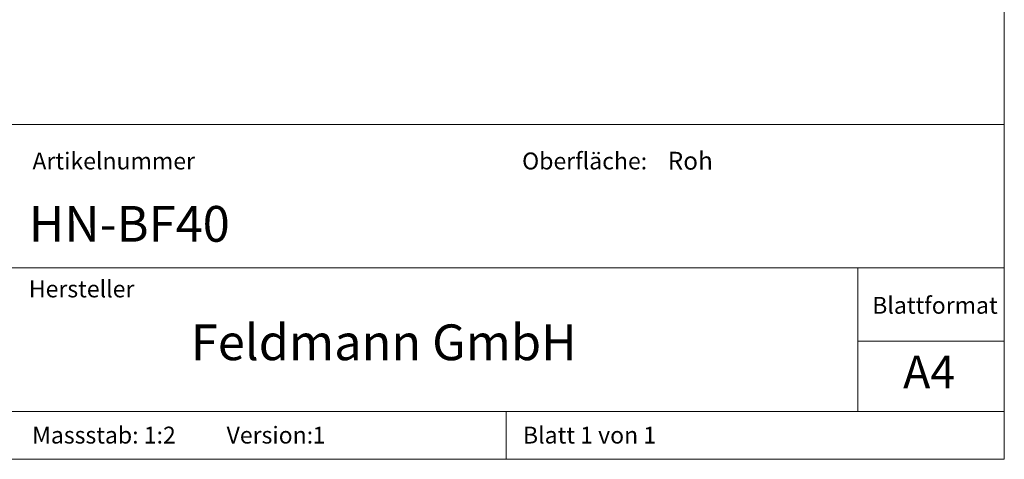
# Model space of a CAD drawing. Units: millimetres. Extents: x 10 to 584, y 10 to 410.
# Drawn here: x 409 to 584, y 10 to 88 of the extents above; entities that cross this region are included whole.
import ezdxf

# ---------------------------------------------------------------- set-up
doc = ezdxf.new("R2010")
doc.units = ezdxf.units.MM
doc.header["$LTSCALE"] = 2
doc.styles.add('SLDTEXTSTYLE0', font='TXT', dxfattribs={"width": 0.75})
doc.styles.add('SLDTEXTSTYLE1', font='TXT', dxfattribs={"width": 0.692308})

msp = doc.modelspace()

# ---------------------------------------------------------------- linework, layer by layer
at = {"color": 7, "linetype": 'Continuous', "lineweight": 18}
for p, q in [((584, 410), (584, 10)), ((407.2, 69.5), (584, 69.5)), ((407.2, 44), (558, 44)), ((584, 44), (558, 44)), ((558, 30.99), (558, 44)), ((558, 18.5), (558, 30.99)), ((584, 30.99), (558, 30.99)), ((318.8, 18.5), (584, 18.5)), ((495.6, 10), (495.6, 18.5)), ((10, 10), (584, 10))]:
    msp.add_line(p, q, dxfattribs=at)

# ---------------------------------------------------------------- texts
at = {"color": 7, "linetype": 'Continuous', "lineweight": 0, "attachment_point": 1}
for s, insert, char_height, style in [('Artikelnummer', (411.5, 64.49), 3, 'SLDTEXTSTYLE0'), ('Oberfläche:', (498.41, 64.49), 3, 'SLDTEXTSTYLE0'), ('Roh', (524.26, 64.62), 3.175, 'SLDTEXTSTYLE0'), ('HN-BF40', (410.86, 55), 6.35, 'SLDTEXTSTYLE0'), ('Hersteller', (410.86, 41.77), 3, 'SLDTEXTSTYLE0'), ('Blattformat', (560.55, 38.86), 3, 'SLDTEXTSTYLE0'), ('Feldmann GmbH', (439.62, 33.96), 6.35, 'SLDTEXTSTYLE0'), ('A4', (566.04, 28.43), 5.821, 'SLDTEXTSTYLE0'), ('Massstab: 1:2', (411.45, 15.8), 3, 'SLDTEXTSTYLE0'), ('Version:', (445.96, 15.8), 3, 'SLDTEXTSTYLE0'), ('1', (461.22, 15.8), 3, 'SLDTEXTSTYLE0'), ('Blatt 1 von 1', (498.56, 15.8), 3, 'SLDTEXTSTYLE1')]:
    msp.add_mtext(s, dxfattribs=dict(at, insert=insert, char_height=char_height, style=style))

doc.saveas('drawing.dxf')
